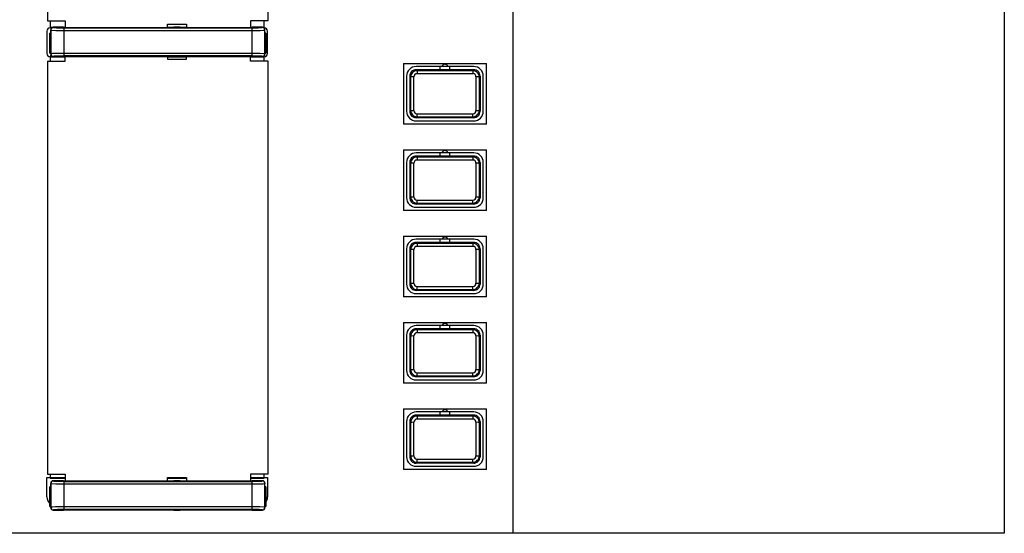
# Model space of a CAD drawing. Units: millimetres. Extents: x 516 to 655, y 247 to 485.
# Drawn here: x 557 to 572, y 410 to 418 of the extents above; entities that cross this region are included whole.
import ezdxf

# ---------------------------------------------------------------- set-up
doc = ezdxf.new("R2010")
doc.units = ezdxf.units.MM
doc.layers.add('GAIKEI', color=7, linetype='Continuous')

msp = doc.modelspace()

# ---------------------------------------------------------------- linework, layer by layer
at = {"layer": 'GAIKEI', "color": 1}
for points in [[(564.38800397, 426.05729628), (564.38800397, 409.97986548)], [(572.07380717, 426.05729628), (572.07380717, 409.97986548)], [(557.11044697, 424.45194348), (557.11044697, 417.99194588)], [(560.56044697, 417.99194588), (560.56044697, 424.45194348)], [(557.11044697, 417.99194588), (557.38544697, 417.99194588)], [(557.15044937, 417.99194588), (557.15044937, 417.89138428)], [(557.38544697, 417.99194588), (557.38544697, 417.88775268)], [(558.98544697, 417.88775268), (558.98544697, 417.94194588)], [(558.98544697, 417.94194588), (559.28544697, 417.94194588)], [(559.28544697, 417.94194588), (559.28544697, 417.88775268)], [(560.28544697, 417.99194588), (560.28544697, 417.88775268)], [(560.56044697, 417.99194588), (560.28544697, 417.99194588)], [(560.50044937, 417.89138428), (560.50044937, 417.99194588)], [(557.10044937, 417.83083148), (557.10044937, 417.48083148)], [(557.14545057, 417.48694108), (557.14545057, 417.79694468)], [(557.16044697, 417.79694468), (557.14545057, 417.79694468)], [(557.16044697, 417.79194588), (557.14545057, 417.79194588)], [(557.15044937, 417.89138428), (557.19373557, 417.89138428)], [(557.17273337, 417.88083148), (557.15044937, 417.88083148)], [(557.16044697, 417.85199828), (557.16044697, 417.47188968)], [(557.16044697, 417.85199828), (557.16362077, 417.84883068)], [(557.20356217, 417.88877208), (557.19458997, 417.88772828), (557.18606957, 417.88469488), (557.17844617, 417.87982428), (557.17211077, 417.87336688), (557.16738057, 417.86565188), (557.16361477, 417.84883068)], [(557.16362077, 417.84883068), (557.16529937, 417.84809828), (557.17430197, 417.84652968), (557.23813257, 417.84272708), (557.36334617, 417.84088388)], [(557.16362077, 417.47505748), (557.16362077, 417.84883068)], [(557.20039457, 417.89194588), (557.20356217, 417.88877208)], [(557.36044697, 417.89194588), (557.20039457, 417.89194588)], [(557.20356217, 417.88877208), (557.20415417, 417.88836928), (557.20976337, 417.88686168), (557.25292737, 417.88314468), (557.36295557, 417.88082528), (560.30755397, 417.88082528)], [(557.36044697, 417.89194588), (557.36044697, 417.88775268)], [(557.36044697, 417.89138428), (557.38544697, 417.89138428)], [(557.36044697, 417.88775268), (559.08544697, 417.88775268)], [(557.36334617, 417.88082528), (557.36334617, 417.44305668)], [(557.36334617, 417.84088388), (560.30755397, 417.84088388)], [(558.98544697, 417.89138428), (559.08544697, 417.89138428)], [(559.18544697, 417.89194588), (559.08544697, 417.89194588)], [(559.08544697, 417.89194588), (559.08544697, 417.88775268)], [(559.18544697, 417.89194588), (559.18544697, 417.88775268)], [(559.18544697, 417.89138428), (559.28544697, 417.89138428)], [(559.18544697, 417.88775268), (560.31044697, 417.88775268)], [(560.28544697, 417.89138428), (560.31044697, 417.89138428)], [(560.30755397, 417.88082528), (560.40329977, 417.88249768), (560.44789817, 417.88518328), (560.46102077, 417.88684328), (560.46619657, 417.88812508), (560.46733777, 417.88877208)], [(560.30755397, 417.88082528), (560.30755397, 417.44305668)], [(560.30755397, 417.84088388), (560.43557517, 417.84282488), (560.48364637, 417.84529068), (560.50346457, 417.84757948), (560.50650417, 417.84840948), (560.50727917, 417.84883068)], [(560.47050557, 417.89194588), (560.31044697, 417.89194588)], [(560.31044697, 417.89194588), (560.31044697, 417.88775268)], [(560.47050557, 417.89194588), (560.46733777, 417.88877208)], [(560.50728537, 417.84883068), (560.50623557, 417.85780288), (560.50320217, 417.86632328), (560.49833157, 417.87394048), (560.49187397, 417.88028208), (560.48415917, 417.88501228), (560.46733777, 417.88877208)], [(560.47716457, 417.89138428), (560.50044937, 417.89138428)], [(560.50044937, 417.88083148), (560.49816677, 417.88083148)], [(560.51044697, 417.85199828), (560.50727917, 417.84883068)], [(560.50727917, 417.47505748), (560.50727917, 417.84883068)], [(560.51044697, 417.47188968), (560.51044697, 417.85199828)], [(560.52544937, 417.79694468), (560.51044697, 417.79694468)], [(560.51044697, 417.79194588), (560.52544937, 417.79194588)], [(560.52544937, 417.79694468), (560.52544937, 417.48694108)], [(560.55044937, 417.48083148), (560.55044937, 417.83083148)], [(557.16044697, 417.49194588), (557.14545057, 417.49194588)], [(557.14545057, 417.48694108), (557.16044697, 417.48694108)], [(557.16044697, 417.47188968), (557.16362077, 417.47505748)], [(557.16361477, 417.47505748), (557.16466457, 417.46608528), (557.16769797, 417.45756488), (557.17256857, 417.44994148), (557.17902617, 417.44360608), (557.18674097, 417.43886968), (557.20356217, 417.43510988)], [(557.36334617, 417.48300428), (557.23532497, 417.48105728), (557.18725357, 417.47859148), (557.16742937, 417.47630868), (557.16439597, 417.47547868), (557.16362077, 417.47505748)], [(560.30755397, 417.48300428), (557.36334617, 417.48300428)], [(560.50727917, 417.47505748), (560.50560077, 417.47578368), (560.49659817, 417.47735848), (560.43276757, 417.48115488), (560.30755397, 417.48300428)], [(560.46733777, 417.43510988), (560.47630997, 417.43615968), (560.48483057, 417.43919328), (560.49245377, 417.44406388), (560.49878937, 417.45052128), (560.50351957, 417.45823608), (560.50728537, 417.47505748)], [(560.51044697, 417.47188968), (560.50727917, 417.47505748)], [(560.51044697, 417.49194588), (560.52544937, 417.49194588)], [(560.51044697, 417.48694108), (560.52544937, 417.48694108)], [(557.11044697, 417.36194108), (557.38544697, 417.36194108)], [(557.11044697, 417.36194108), (557.11044697, 410.90194348)], [(557.17458877, 417.44138428), (557.15044937, 417.44138428)], [(557.15044937, 417.44138428), (557.15044937, 417.36194108)], [(557.15044937, 417.43083148), (557.38544697, 417.43083148)], [(557.20039457, 417.43194228), (557.20356217, 417.43510988)], [(557.20039457, 417.43194228), (557.36044697, 417.43194228)], [(557.36334617, 417.44305668), (557.26760037, 417.44139048), (557.22300197, 417.43869888), (557.20987937, 417.43704468), (557.20470357, 417.43576308), (557.20356217, 417.43510988)], [(557.36044697, 417.43613528), (559.08544697, 417.43613528)], [(557.36044697, 417.43194228), (557.36044697, 417.43613528)], [(560.30794457, 417.44305668), (557.36334617, 417.44305668)], [(557.38544697, 417.36194108), (557.38544697, 417.43613528)], [(558.98544697, 417.43613528), (558.98544697, 417.39194588)], [(558.98544697, 417.43083148), (559.28544697, 417.43083148)], [(558.98544697, 417.39194588), (559.28544697, 417.39194588)], [(559.08544697, 417.43194228), (559.08544697, 417.43613528)], [(559.08544697, 417.43194228), (559.18544697, 417.43194228)], [(559.18544697, 417.43194228), (559.18544697, 417.43613528)], [(559.18544697, 417.43613528), (560.31044697, 417.43613528)], [(559.28544697, 417.39194588), (559.28544697, 417.43613528)], [(560.28544697, 417.36194108), (560.28544697, 417.43613528)], [(560.28544697, 417.43083148), (560.50044937, 417.43083148)], [(560.56044697, 417.36194108), (560.28544697, 417.36194108)], [(560.46733777, 417.43510988), (560.46674577, 417.43551288), (560.46113677, 417.43702648), (560.41797257, 417.44074348), (560.30794457, 417.44305668)], [(560.31044697, 417.43194228), (560.31044697, 417.43613528)], [(560.31044697, 417.43194228), (560.47050557, 417.43194228)], [(560.47050557, 417.43194228), (560.46733777, 417.43510988)], [(560.50044937, 417.44138428), (560.49631117, 417.44138428)], [(560.50044937, 417.36194108), (560.50044937, 417.44138428)], [(560.56044697, 410.90194348), (560.56044697, 417.36194108)], [(562.67544937, 417.32694348), (562.67544937, 416.37694348)], [(562.67544937, 417.32694348), (563.97544937, 417.32694348)], [(563.97544937, 416.37694348), (563.97544937, 417.32694348)], [(563.77551037, 417.22694348), (562.87538837, 417.22694348)], [(562.88977437, 417.21255748), (562.87538837, 417.22694348)], [(563.77544937, 417.27694348), (562.87544937, 417.27694348)], [(563.76112457, 417.21255748), (562.88977437, 417.21255748)], [(562.88977437, 417.21255748), (562.88977437, 417.16572528)], [(563.76112457, 417.16572528), (562.88977437, 417.16572528)], [(563.25044937, 417.22694348), (563.25044937, 417.27694348)], [(563.40044937, 417.22694348), (563.40044937, 417.27694348)], [(563.77551037, 417.22694348), (563.76112457, 417.21255748)], [(563.76112457, 417.21255748), (563.76112457, 417.16572528)], [(562.72544937, 417.12694348), (562.72544937, 416.57694348)], [(562.77544937, 417.12700448), (562.77544937, 416.57688248)], [(562.78993917, 417.11251468), (562.77544937, 417.12700448)], [(562.83990857, 417.11515148), (562.80517357, 417.11434588), (562.79422997, 417.11350348), (562.78993917, 417.11251468)], [(563.86095977, 417.11251468), (563.86090477, 417.11257568), (563.86070337, 417.11270388), (563.85996477, 417.11295428), (563.85714497, 417.11344248), (563.84657977, 417.11429688), (563.81219257, 417.11514528), (563.81099017, 417.11515148)], [(563.87544937, 417.12700448), (563.86095977, 417.11251468)], [(563.87544937, 417.12700448), (563.87544937, 416.57688248)], [(563.92544937, 416.57694348), (563.92544937, 417.12694348)], [(562.77544937, 416.57688248), (562.78993917, 416.59137208)], [(562.78993917, 416.59137208), (562.78999417, 416.59131108), (562.79019557, 416.59118288), (562.79093397, 416.59093268), (562.79375397, 416.59044448), (562.80431897, 416.58958988), (562.83870617, 416.58874148), (562.83990857, 416.58873548)], [(563.81099017, 416.58873548), (563.84572537, 416.58954108), (563.85666897, 416.59038348), (563.86095977, 416.59137208)], [(563.86095977, 416.59137208), (563.87544937, 416.57688248)], [(562.87538837, 416.47694348), (562.88977437, 416.49132948)], [(563.77551037, 416.47694348), (562.87538837, 416.47694348)], [(562.87544937, 416.42694348), (563.77544937, 416.42694348)], [(562.88977437, 416.53816168), (563.76112457, 416.53816168)], [(562.88977437, 416.49132948), (562.88977437, 416.53816168)], [(562.88977437, 416.49132948), (563.76112457, 416.49132948)], [(563.76112457, 416.49132948), (563.76112457, 416.53816168)], [(563.76112457, 416.49132948), (563.77551037, 416.47694348)], [(563.97544937, 416.37694348), (562.67544937, 416.37694348)], [(562.67544937, 415.97694348), (562.67544937, 415.02694348)], [(562.67544937, 415.97694348), (563.97544937, 415.97694348)], [(563.97544937, 415.02694348), (563.97544937, 415.97694348)], [(562.72544937, 415.77694348), (562.72544937, 415.22694348)], [(562.78993917, 415.76251468), (562.77544937, 415.77700448)], [(562.77544937, 415.77700448), (562.77544937, 415.22688248)], [(562.88977437, 415.86255748), (562.87538837, 415.87694348)], [(563.77551037, 415.87694348), (562.87538837, 415.87694348)], [(563.77544937, 415.92694348), (562.87544937, 415.92694348)], [(563.76112457, 415.86255748), (562.88977437, 415.86255748)], [(562.88977437, 415.86255748), (562.88977437, 415.81572528)], [(563.76112457, 415.81572528), (562.88977437, 415.81572528)], [(563.25044937, 415.87694348), (563.25044937, 415.92694348)], [(563.40044937, 415.87694348), (563.40044937, 415.92694348)], [(563.77551037, 415.87694348), (563.76112457, 415.86255748)], [(563.76112457, 415.86255748), (563.76112457, 415.81572528)], [(563.87544937, 415.77700448), (563.86095977, 415.76251468)], [(563.87544937, 415.77700448), (563.87544937, 415.22688248)], [(563.92544937, 415.22694348), (563.92544937, 415.77694348)], [(562.83990857, 415.76515148), (562.80517357, 415.76434588), (562.79422997, 415.76350348), (562.78993917, 415.76251468)], [(563.86095977, 415.76251468), (563.86090477, 415.76257568), (563.86070337, 415.76270388), (563.85996477, 415.76295428), (563.85714497, 415.76344248), (563.84657977, 415.76429688), (563.81219257, 415.76514528), (563.81099017, 415.76515148)], [(562.77544937, 415.22688248), (562.78993917, 415.24137208)], [(562.78993917, 415.24137208), (562.78999417, 415.24130808), (562.79019557, 415.24118288), (562.79093397, 415.24092968), (562.79375397, 415.24044448), (562.80431897, 415.23958688), (562.83870617, 415.23874148), (562.83990857, 415.23873848)], [(562.88977437, 415.18816168), (563.76112457, 415.18816168)], [(562.88977437, 415.14132948), (562.88977437, 415.18816168)], [(563.76112457, 415.14132948), (563.76112457, 415.18816168)], [(563.81099017, 415.23873848), (563.84572537, 415.23954108), (563.85666897, 415.24038348), (563.86095977, 415.24137208)], [(563.86095977, 415.24137208), (563.87544937, 415.22688248)], [(563.97544937, 415.02694348), (562.67544937, 415.02694348)], [(562.87538837, 415.12694348), (562.88977437, 415.14132948)], [(563.77551037, 415.12694348), (562.87538837, 415.12694348)], [(562.87544937, 415.07694348), (563.77544937, 415.07694348)], [(562.88977437, 415.14132948), (563.76112457, 415.14132948)], [(563.76112457, 415.14132948), (563.77551037, 415.12694348)], [(562.67544937, 414.62694348), (562.67544937, 413.67694348)], [(562.67544937, 414.62694348), (563.97544937, 414.62694348)], [(563.77544937, 414.57694348), (562.87544937, 414.57694348)], [(563.25044937, 414.52694348), (563.25044937, 414.57694348)], [(563.40044937, 414.52694348), (563.40044937, 414.57694348)], [(563.97544937, 413.67694348), (563.97544937, 414.62694348)], [(562.72544937, 414.42694348), (562.72544937, 413.87694348)], [(562.77544937, 414.42700448), (562.77544937, 413.87688248)], [(562.78993917, 414.41251468), (562.77544937, 414.42700448)], [(562.83990857, 414.41514848), (562.80517357, 414.41434588), (562.79422997, 414.41350348), (562.78993917, 414.41251468)], [(562.88977437, 414.51255748), (562.87538837, 414.52694348)], [(563.77551037, 414.52694348), (562.87538837, 414.52694348)], [(563.76112457, 414.51255748), (562.88977437, 414.51255748)], [(562.88977437, 414.51255748), (562.88977437, 414.46572528)], [(563.76112457, 414.46572528), (562.88977437, 414.46572528)], [(563.77551037, 414.52694348), (563.76112457, 414.51255748)], [(563.76112457, 414.51255748), (563.76112457, 414.46572528)], [(563.86095977, 414.41251468), (563.86090477, 414.41257888), (563.86070337, 414.41270388), (563.85996477, 414.41295728), (563.85714497, 414.41344248), (563.84657977, 414.41430008), (563.81219257, 414.41514528), (563.81099017, 414.41514848)], [(563.87544937, 414.42700448), (563.86095977, 414.41251468)], [(563.87544937, 414.42700448), (563.87544937, 413.87688248)], [(563.92544937, 413.87694348), (563.92544937, 414.42694348)], [(562.77544937, 413.87688248), (562.78993917, 413.89137208)], [(562.78993917, 413.89137208), (562.78999417, 413.89130808), (562.79019557, 413.89118288), (562.79093397, 413.89092968), (562.79375397, 413.89044448), (562.80431897, 413.88958688), (562.83870617, 413.88874148), (562.83990857, 413.88873848)], [(562.87538837, 413.77694348), (562.88977437, 413.79132948)], [(563.77551037, 413.77694348), (562.87538837, 413.77694348)], [(562.88977437, 413.83816168), (563.76112457, 413.83816168)], [(562.88977437, 413.79132948), (562.88977437, 413.83816168)], [(562.88977437, 413.79132948), (563.76112457, 413.79132948)], [(563.76112457, 413.79132948), (563.76112457, 413.83816168)], [(563.76112457, 413.79132948), (563.77551037, 413.77694348)], [(563.81099017, 413.88873848), (563.84572537, 413.88954108), (563.85666897, 413.89038348), (563.86095977, 413.89137208)], [(563.86095977, 413.89137208), (563.87544937, 413.87688248)], [(563.97544937, 413.67694348), (562.67544937, 413.67694348)], [(562.87544937, 413.72694048), (563.77544937, 413.72694048)], [(562.67544937, 413.27694348), (562.67544937, 412.32694348)], [(562.67544937, 413.27694348), (563.97544937, 413.27694348)], [(563.77551037, 413.17694348), (562.87538837, 413.17694348)], [(562.88977437, 413.16255748), (562.87538837, 413.17694348)], [(563.77544937, 413.22694348), (562.87544937, 413.22694348)], [(563.76112457, 413.16255748), (562.88977437, 413.16255748)], [(562.88977437, 413.16255748), (562.88977437, 413.11572528)], [(563.25044937, 413.17694348), (563.25044937, 413.22694348)], [(563.40044937, 413.17694348), (563.40044937, 413.22694348)], [(563.77551037, 413.17694348), (563.76112457, 413.16255748)], [(563.76112457, 413.16255748), (563.76112457, 413.11572528)], [(563.97544937, 412.32694348), (563.97544937, 413.27694348)], [(562.72544937, 413.07694048), (562.72544937, 412.52694348)], [(562.78993917, 413.06251468), (562.77544937, 413.07700448)], [(562.77544937, 413.07700448), (562.77544937, 412.52688248)], [(562.78993917, 413.06251788), (562.77544937, 413.07700448)], [(562.83990857, 413.06514848), (562.80517357, 413.06434588), (562.79422997, 413.06350348), (562.78993917, 413.06251788)], [(563.76112457, 413.11572528), (562.88977437, 413.11572528)], [(563.86095977, 413.06251788), (563.86090477, 413.06258188), (563.86070337, 413.06270708), (563.85996477, 413.06295728), (563.85714497, 413.06344548), (563.84657977, 413.06430008), (563.81219257, 413.06514528), (563.81099017, 413.06514848)], [(563.87544937, 413.07700448), (563.86095977, 413.06251468)], [(563.87544937, 413.07700448), (563.86095977, 413.06251788)], [(563.87544937, 413.07700448), (563.87544937, 412.52688248)], [(563.92544937, 412.52694348), (563.92544937, 413.07694048)], [(562.77544937, 412.52688248), (562.78993917, 412.54137208)], [(562.77544937, 412.52688248), (562.78993917, 412.54136908)], [(562.78993917, 412.54136908), (562.78999417, 412.54130508), (562.79019557, 412.54117988), (562.79093397, 412.54092968), (562.79375397, 412.54044128), (562.80431897, 412.53958688), (562.83870617, 412.53874148), (562.83990857, 412.53873848)], [(563.81099017, 412.53873848), (563.84572537, 412.53954108), (563.85666897, 412.54038348), (563.86095977, 412.54136908)], [(563.86095977, 412.54137208), (563.87544937, 412.52688248)], [(563.86095977, 412.54136908), (563.87544937, 412.52688248)], [(562.87538837, 412.42694348), (562.88977437, 412.44132948)], [(563.77551037, 412.42694348), (562.87538837, 412.42694348)], [(562.88977437, 412.48816168), (563.76112457, 412.48816168)], [(562.88977437, 412.44132948), (562.88977437, 412.48816168)], [(562.88977437, 412.44132948), (563.76112457, 412.44132948)], [(563.76112457, 412.44132948), (563.76112457, 412.48816168)], [(563.76112457, 412.44132948), (563.77551037, 412.42694348)], [(563.97544937, 412.32694348), (562.67544937, 412.32694348)], [(562.87544937, 412.37694048), (563.77544937, 412.37694048)], [(562.67544937, 411.92694348), (562.67544937, 410.97694348)], [(562.67544937, 411.92694348), (563.97544937, 411.92694348)], [(563.97544937, 410.97694348), (563.97544937, 411.92694348)], [(562.88977437, 411.81255748), (562.87538837, 411.82694348)], [(563.77551037, 411.82694348), (562.87538837, 411.82694348)], [(563.77544937, 411.87694348), (562.87544937, 411.87694348)], [(563.76112457, 411.81255748), (562.88977437, 411.81255748)], [(562.88977437, 411.81255748), (562.88977437, 411.76572528)], [(563.25044937, 411.82694348), (563.25044937, 411.87694348)], [(563.40044937, 411.82694348), (563.40044937, 411.87694348)], [(563.77551037, 411.82694348), (563.76112457, 411.81255748)], [(563.76112457, 411.81255748), (563.76112457, 411.76572528)], [(562.72544937, 411.72694048), (562.72544937, 411.17694348)], [(562.77544937, 411.72700448), (562.77544937, 411.17688248)], [(562.78993917, 411.71251788), (562.77544937, 411.72700448)], [(562.83990857, 411.71514848), (562.80517357, 411.71434588), (562.79422997, 411.71350348), (562.78993917, 411.71251788)], [(563.76112457, 411.76572528), (562.88977437, 411.76572528)], [(563.86095977, 411.71251788), (563.86090477, 411.71258188), (563.86070337, 411.71270708), (563.85996477, 411.71295728), (563.85714497, 411.71344548), (563.84657977, 411.71430008), (563.81219257, 411.71514528), (563.81099017, 411.71514848)], [(563.87544937, 411.72700448), (563.86095977, 411.71251788)], [(563.87544937, 411.72700448), (563.87544937, 411.17688248)], [(563.92544937, 411.17694348), (563.92544937, 411.72694048)], [(562.77544937, 411.17688248), (562.78993917, 411.19136908)], [(562.78993917, 411.19136908), (562.78999417, 411.19130508), (562.79019557, 411.19117988), (562.79093397, 411.19092968), (562.79375397, 411.19044128), (562.80431897, 411.18958688), (562.83870617, 411.18874148), (562.83990857, 411.18873848)], [(563.81099017, 411.18873848), (563.84572537, 411.18954108), (563.85666897, 411.19038348), (563.86095977, 411.19136908)], [(563.86095977, 411.19136908), (563.87544937, 411.17688248)], [(562.87538837, 411.07694048), (562.88977437, 411.09133248)], [(562.87538837, 411.07694348), (562.88977437, 411.09132948)], [(563.77551037, 411.07694348), (562.87538837, 411.07694348)], [(563.77551037, 411.07694048), (562.87538837, 411.07694048)], [(562.87544937, 411.02694348), (563.77544937, 411.02694348)], [(562.88977437, 411.13816168), (563.76112457, 411.13816168)], [(562.88977437, 411.09132948), (562.88977437, 411.13816168)], [(562.88977437, 411.09132948), (563.76112457, 411.09132948)], [(563.76112457, 411.09132948), (563.76112457, 411.13816168)], [(563.76112457, 411.09133248), (563.77551037, 411.07694048)], [(563.76112457, 411.09132948), (563.77551037, 411.07694348)], [(557.10044937, 410.85194348), (557.38544697, 410.85194348)], [(557.10044937, 410.55194348), (557.10044937, 410.85194348)], [(557.11044697, 410.90194348), (557.38544697, 410.90194348)], [(557.15044937, 410.90194348), (557.15044937, 410.84138748)], [(557.38544697, 410.90194348), (557.38544697, 410.79775028)], [(558.98544697, 410.79775028), (558.98544697, 410.85194348)], [(558.98544697, 410.85194348), (559.28544697, 410.85194348)], [(559.28544697, 410.85194348), (559.28544697, 410.79775028)], [(560.28544697, 410.90194348), (560.28544697, 410.79775028)], [(560.56044697, 410.90194348), (560.28544697, 410.90194348)], [(560.28544697, 410.85194348), (560.55044937, 410.85194348)], [(560.50044937, 410.84138748), (560.50044937, 410.90194348)], [(560.55044937, 410.85194348), (560.55044937, 410.55194348)], [(563.97544937, 410.97694348), (562.67544937, 410.97694348)], [(557.14545057, 410.39694468), (557.14545057, 410.70694228)], [(557.16044697, 410.70694228), (557.14545057, 410.70694228)], [(557.16044697, 410.70194348), (557.14545057, 410.70194348)], [(557.15044937, 410.84138748), (557.38544697, 410.84138748)], [(557.16044697, 410.76199908), (557.16044697, 410.38188728)], [(557.16044697, 410.76199908), (557.16362077, 410.75882828)], [(557.20356217, 410.79877268), (557.19458997, 410.79772888), (557.18606957, 410.79469248), (557.17844617, 410.78982188), (557.17211077, 410.78336428), (557.16738057, 410.77565248), (557.16361477, 410.75882828)], [(557.16362077, 410.75882828), (557.16529937, 410.75809888), (557.17430197, 410.75653028), (557.23813257, 410.75272768), (557.36334617, 410.75088148)], [(557.16362077, 410.38505808), (557.16362077, 410.75882828)], [(557.20039457, 410.80194348), (557.20356217, 410.79877568)], [(557.36044697, 410.80194348), (557.20039457, 410.80194348)], [(557.20356217, 410.79877268), (557.20415417, 410.79837288), (557.20976337, 410.79686228), (557.25292737, 410.79314528), (557.36295557, 410.79082588), (557.36334617, 410.79082588)], [(557.36044697, 410.80194348), (557.36044697, 410.79775028)], [(557.36044697, 410.79775028), (559.08544697, 410.79775028)], [(557.36334617, 410.79082888), (560.30755397, 410.79082888)], [(557.36334617, 410.79082888), (557.36334617, 410.35305728)], [(557.36334617, 410.75088148), (560.30755397, 410.75088148)], [(558.98544697, 410.84138748), (559.28544697, 410.84138748)], [(559.18544697, 410.80194348), (559.08544697, 410.80194348)], [(559.08544697, 410.80194348), (559.08544697, 410.79775028)], [(559.18544697, 410.80194348), (559.18544697, 410.79775028)], [(559.18544697, 410.79775028), (560.31044697, 410.79775028)], [(560.28544697, 410.84138748), (560.50044937, 410.84138748)], [(560.30755397, 410.79082888), (560.40329977, 410.79249528), (560.44789817, 410.79518688), (560.46102077, 410.79684088), (560.46619657, 410.79812268), (560.46733777, 410.79877568)], [(560.30755397, 410.79082888), (560.30755397, 410.35305728)], [(560.30755397, 410.75088148), (560.43557517, 410.75282848), (560.48364637, 410.75529128), (560.50346457, 410.75758008), (560.50650417, 410.75841008), (560.50727917, 410.75882828)], [(560.47050557, 410.80194348), (560.31044697, 410.80194348)], [(560.31044697, 410.80194348), (560.31044697, 410.79775028)], [(560.47050557, 410.80194348), (560.46733777, 410.79877568)], [(560.50728537, 410.75882828), (560.50623557, 410.76780348), (560.50320217, 410.77631788), (560.49833157, 410.78394408), (560.49187397, 410.79028268), (560.48415917, 410.79501288), (560.46733777, 410.79877268)], [(560.51044697, 410.76199908), (560.50727917, 410.75882828)], [(560.50727917, 410.38505808), (560.50727917, 410.75882828)], [(560.51044697, 410.38188728), (560.51044697, 410.76199908)], [(560.52544937, 410.70694228), (560.51044697, 410.70694228)], [(560.51044697, 410.70194348), (560.52544937, 410.70194348)], [(560.52544937, 410.70694228), (560.52544937, 410.39694468)], [(557.16044697, 410.40194348), (557.14545057, 410.40194348)], [(557.14545057, 410.39694468), (557.16044697, 410.39694468)], [(557.16044697, 410.38188728), (557.16362077, 410.38505808)], [(557.16361477, 410.38505808), (557.16466457, 410.37608288), (557.16769797, 410.36756848), (557.17256857, 410.35994208), (557.17902617, 410.35360368), (557.18674097, 410.34887328), (557.20356217, 410.34511368)], [(557.36334617, 410.39300488), (557.23532497, 410.39105788), (557.18725357, 410.38859508), (557.16742937, 410.38630628), (557.16439597, 410.38547608), (557.16362077, 410.38505808)], [(560.30755397, 410.39300488), (557.36334617, 410.39300488)], [(560.50727917, 410.38505808), (560.50560077, 410.38578748), (560.49659817, 410.38735608), (560.43276757, 410.39115848), (560.30755397, 410.39300488)], [(560.46733777, 410.34511368), (560.47630997, 410.34615728), (560.48483057, 410.34919388), (560.49245377, 410.35406448), (560.49878937, 410.36052188), (560.50351957, 410.36823368), (560.50728537, 410.38505808)], [(560.51044697, 410.38188728), (560.50727917, 410.38505808)], [(560.51044697, 410.40194348), (560.52544937, 410.40194348)], [(560.51044697, 410.39694468), (560.52544937, 410.39694468)], [(557.20039457, 410.34194288), (557.20356217, 410.34511368)], [(557.20039457, 410.34194288), (557.36044697, 410.34194288)], [(557.36334617, 410.35305728), (557.26760037, 410.35139108), (557.22300197, 410.34869948), (557.20987937, 410.34704528), (557.20470357, 410.34576368), (557.20356217, 410.34511368)], [(557.36044697, 410.34613588), (559.08544697, 410.34613588)], [(557.36044697, 410.34194288), (557.36044697, 410.34613588)], [(560.30755397, 410.35305728), (557.36334617, 410.35305728)], [(559.08544697, 410.34194288), (559.08544697, 410.34613588)], [(559.08544697, 410.34194288), (559.18544697, 410.34194288)], [(559.18544697, 410.34194288), (559.18544697, 410.34613588)], [(559.18544697, 410.34613588), (560.31044697, 410.34613588)], [(560.46733777, 410.34511368), (560.46674577, 410.34551348), (560.46113677, 410.34702408), (560.41797257, 410.35074108), (560.30794457, 410.35306048), (560.30755397, 410.35306048)], [(560.31044697, 410.34194288), (560.31044697, 410.34613588)], [(560.31044697, 410.34194288), (560.47050557, 410.34194288)], [(560.47050557, 410.34194288), (560.46733777, 410.34511368)], [(572.07380717, 409.97986548), (549.03111617, 409.97986548)]]:
    msp.add_lwpolyline(points, dxfattribs=at)
for points in [[(557.15045052, 417.88084801, 0.4123741947), (557.10043284, 417.83083033)], [(557.20039489, 417.89194155, 0.4145763427), (557.1604515, 417.85199816)], [(560.51044865, 417.85199816, 0.4145763478), (560.47050525, 417.89194155)], [(560.5504661, 417.83083033, 0.4123742254), (560.50044842, 417.88084801)], [(557.10043284, 417.48082623, 0.4123742305), (557.15045052, 417.43080855)], [(557.1604515, 417.47189, 0.4145762763), (557.20039488, 417.4319466)], [(560.47050524, 417.4319466, 0.4145764245), (560.51044865, 417.47189)], [(560.50044842, 417.43080855, 0.41237421), (560.5504661, 417.48082622)], [(562.87545157, 417.27696259, 0.4142536457), (562.72543646, 417.12694335)], [(562.87538695, 417.22695416, 0.4144196095), (562.77543869, 417.12700598)], [(562.87539101, 417.22693785, 0.414517884), (562.775455, 417.12700094)], [(562.88977459, 417.21256213, 0.4142494538), (562.78994673, 417.11251485)], [(562.88977693, 417.16577388, 0.4150821043), (562.83995876, 417.11515178)], [(562.87057648, 417.16182297, 0.1993461639), (562.84368529, 417.13449333)], [(562.8897745, 417.16572387, 0.0999104534), (562.87057614, 417.16182188)], [(563.37314641, 417.27694083, 0.7338034083), (563.27775233, 417.27694083)], [(563.81094002, 417.11515186, 0.4150839917), (563.76112161, 417.16577372)], [(563.86095221, 417.11251486, 0.4142494181), (563.76112436, 417.21256213)], [(563.92546514, 417.12694583, 0.4142440759), (563.77544979, 417.27696525)], [(563.87546016, 417.12700584, 0.4144185971), (563.77551247, 417.22695407)], [(563.87544994, 417.12700186, 0.4145178073), (563.77551305, 417.22693785)], [(562.78993755, 416.59139055, 0.0009197626), (562.78993751, 417.11251619)], [(562.83990706, 416.58872548, 0.0009106476), (562.83990708, 417.11514886)], [(563.81100651, 417.11514074, 0.0009197713), (563.81100651, 416.58874622)], [(563.86096741, 417.11251107, 0.0009196579), (563.86096741, 416.59137588)], [(562.72543335, 416.57694278, 0.4142584971), (562.87544868, 416.42692745)], [(562.77544224, 416.57687855, 0.4144051559), (562.87539065, 416.47693015)], [(562.7754488, 416.57688511, 0.4145178789), (562.87538571, 416.47694911)], [(562.7899477, 416.59137268, 0.4142526336), (562.8897751, 416.49132579)], [(562.83995892, 416.58873489, 0.415083961), (562.88977733, 416.53811304)], [(562.84368199, 416.5693895, 0.199422391), (562.87057213, 416.54206065)], [(563.76112201, 416.53811288, 0.4150820582), (563.81094018, 416.58873497)], [(563.76112384, 416.49132577, 0.4142525518), (563.86095127, 416.59137264)], [(563.77545248, 416.42692479, 0.4142488404), (563.92546806, 416.57694026)], [(563.77550753, 416.47694838, 0.4143746184), (563.87544467, 416.57688557)], [(563.77551496, 416.47693024, 0.4144041692), (563.87546281, 416.57687869)], [(563.37314641, 415.92694083, 0.7338034083), (563.27775233, 415.92694083)], [(562.87544866, 415.92695951, 0.4142584614), (562.72543335, 415.77694418)], [(562.87539064, 415.87695081, 0.4144051202), (562.77544224, 415.7770024)], [(562.87539101, 415.87693785, 0.414517884), (562.775455, 415.77700094)], [(562.88977459, 415.86256213, 0.4142494538), (562.78994673, 415.76251485)], [(562.88977693, 415.81577388, 0.4150821043), (562.83995876, 415.76515178)], [(562.87057171, 415.81182183, 0.1993829751), (562.84368074, 415.78449299)], [(562.88977769, 415.81571838, 0.0998578356), (562.87057932, 415.81181735)], [(563.81094002, 415.76515186, 0.4150839917), (563.76112161, 415.81577372)], [(563.86095221, 415.76251486, 0.4142494181), (563.76112436, 415.86256213)], [(563.92546806, 415.77694669, 0.4142488199), (563.7754525, 415.92696216)], [(563.87544994, 415.77700186, 0.4145178073), (563.77551305, 415.87693785)], [(563.87546281, 415.77700227, 0.4144041078), (563.77551498, 415.87695072)], [(562.78993755, 415.24139055, 0.0009197626), (562.78993751, 415.76251619)], [(562.83990706, 415.23872548, 0.0009106476), (562.83990708, 415.76514886)], [(563.81100651, 415.76514074, 0.0009197713), (563.81100651, 415.23874622)], [(563.86096741, 415.76251107, 0.0009196579), (563.86096741, 415.24137588)], [(562.72543335, 415.22694278, 0.4142584971), (562.87544868, 415.07692745)], [(562.77544224, 415.22688155, 0.4144051559), (562.87539065, 415.12693315)], [(562.7754488, 415.22688191, 0.4145178789), (562.87538571, 415.12694591)], [(562.7899477, 415.24137268, 0.4142526336), (562.8897751, 415.14132579)], [(562.83995892, 415.23873809, 0.415083961), (562.88977733, 415.18811624)], [(562.84368464, 415.21938909, 0.1994383834), (562.870575, 415.19206016)], [(563.76112201, 415.18811608, 0.4150820582), (563.81094018, 415.23873817)], [(563.76112384, 415.14132577, 0.4142525518), (563.86095127, 415.24137264)], [(563.77545248, 415.07692479, 0.4142488404), (563.92546806, 415.22694026)], [(563.77550753, 415.12694518, 0.4143746184), (563.87544467, 415.22688237)], [(563.77551496, 415.12693324, 0.4144041692), (563.87546281, 415.22688169)], [(562.87544866, 414.57695951, 0.4142584614), (562.72543335, 414.42694418)], [(563.37314641, 414.57694383, 0.7338034083), (563.27775233, 414.57694383)], [(563.92546806, 414.42694369, 0.4142488199), (563.7754525, 414.57695916)], [(562.87539064, 414.52695081, 0.4144051202), (562.77544224, 414.4270024)], [(562.87539101, 414.52694085, 0.414517884), (562.775455, 414.42700394)], [(562.78993755, 413.89139055, 0.0009197626), (562.78993751, 414.41251619)], [(562.88977459, 414.51256213, 0.4142494538), (562.78994673, 414.41251485)], [(562.83990706, 413.88872548, 0.0009106476), (562.83990708, 414.41514886)], [(562.88977693, 414.46577088, 0.4150821043), (562.83995876, 414.41514878)], [(562.87057164, 414.46182153, 0.1994568531), (562.84368064, 414.43449178)], [(562.88977803, 414.46571812, 0.0999629176), (562.87057921, 414.46181537)], [(563.81094002, 414.41514886, 0.4150839917), (563.76112161, 414.46577072)], [(563.86095221, 414.41251486, 0.4142494181), (563.76112436, 414.51256213)], [(563.87544994, 414.42700486, 0.4145178073), (563.77551305, 414.52694085)], [(563.87546281, 414.42700227, 0.4144041078), (563.77551498, 414.52695072)], [(563.81100651, 414.41514074, 0.0009197713), (563.81100651, 413.88874622)], [(563.86096741, 414.41251107, 0.0009196579), (563.86096741, 413.89137588)], [(562.72543632, 413.87694346, 0.4142531192), (562.87545145, 413.72692422)], [(562.77544224, 413.87688155, 0.4144051559), (562.87539065, 413.77693315)], [(562.7754488, 413.87688191, 0.4145178789), (562.87538571, 413.77694591)], [(562.7899477, 413.89137268, 0.4142526336), (562.8897751, 413.79132579)], [(562.83995892, 413.88873809, 0.415083961), (562.88977733, 413.83811624)], [(562.84368146, 413.86939021, 0.1994240968), (562.87057155, 413.84206065)], [(563.76112201, 413.83811608, 0.4150820582), (563.81094018, 413.88873817)], [(563.76112384, 413.79132577, 0.4142525518), (563.86095127, 413.89137264)], [(563.77544991, 413.72692156, 0.4142435085), (563.92546529, 413.87694096)], [(563.77550753, 413.77694518, 0.4143746184), (563.87544467, 413.87688237)], [(563.77551496, 413.77693324, 0.4144041692), (563.87546281, 413.87688169)], [(562.87545143, 413.22695974, 0.414253155), (562.72543632, 413.07694046)], [(562.87539064, 413.17695381, 0.4144051202), (562.77544224, 413.0770054)], [(562.87539101, 413.17694085, 0.414517884), (562.775455, 413.07700394)], [(562.88977459, 413.16256513, 0.4142494538), (562.78994673, 413.06251785)], [(563.37314641, 413.22694383, 0.7338034083), (563.27775233, 413.22694383)], [(563.86095221, 413.06251786, 0.4142494181), (563.76112436, 413.16256513)], [(563.92546529, 413.07693978, 0.4142435187), (563.77544993, 413.22695919)], [(563.87544994, 413.07700486, 0.4145178073), (563.77551305, 413.17694085)], [(563.87546281, 413.07700527, 0.4144041078), (563.77551498, 413.17695372)], [(562.78993755, 412.54139055, 0.0009197626), (562.78993751, 413.06251619)], [(562.83990706, 412.53872548, 0.0009106476), (562.83990708, 413.06514886)], [(562.88977693, 413.11577088, 0.4150821043), (562.83995876, 413.06514878)], [(562.87057164, 413.11182153, 0.1994568531), (562.84368064, 413.08449178)], [(563.81094002, 413.06514886, 0.4150839917), (563.76112161, 413.11577072)], [(563.81100651, 413.06514074, 0.0009197713), (563.81100651, 412.53874622)], [(563.86096741, 413.06251107, 0.0009196579), (563.86096741, 412.54137588)], [(562.7899477, 412.54136948, 0.4142526336), (562.8897751, 412.44132259)], [(563.76112384, 412.44132257, 0.4142525518), (563.86095127, 412.54136944)], [(562.72543632, 412.52694346, 0.4142531192), (562.87545145, 412.37692422)], [(562.77543869, 412.52688398, 0.4144195379), (562.87538693, 412.4269358)], [(562.7754488, 412.52688191, 0.4145178789), (562.87538571, 412.42694591)], [(562.83995892, 412.53873809, 0.415083961), (562.88977733, 412.48811624)], [(562.84368221, 412.51939063, 0.1994604146), (562.87057219, 412.49206124)], [(563.76112201, 412.48811608, 0.4150820582), (563.81094018, 412.53873817)], [(563.77544991, 412.37692456, 0.4142435085), (563.92546529, 412.52694396)], [(563.77550753, 412.42694518, 0.4143746184), (563.87544467, 412.52688237)], [(563.77551248, 412.42693589, 0.4144185511), (563.87546016, 412.52688411)], [(562.87545143, 411.87695974, 0.414253155), (562.72543632, 411.72694046)], [(562.87539064, 411.82695381, 0.4144051202), (562.77544224, 411.7270054)], [(562.87539101, 411.82694085, 0.414517884), (562.775455, 411.72700394)], [(562.88977459, 411.81256513, 0.4142494538), (562.78994673, 411.71251785)], [(563.37314641, 411.87694383, 0.7338034083), (563.27775233, 411.87694383)], [(563.86095221, 411.71251786, 0.4142494181), (563.76112436, 411.81256513)], [(563.92546529, 411.72694298, 0.4142435187), (563.77544993, 411.87696239)], [(563.87544994, 411.72700486, 0.4145178073), (563.77551305, 411.82694085)], [(563.87546281, 411.72700527, 0.4144041078), (563.77551498, 411.82695372)], [(562.78993755, 411.19139055, 0.0009197626), (562.78993751, 411.71251619)], [(562.83990706, 411.18872548, 0.0009106476), (562.83990708, 411.71514886)], [(562.88977693, 411.76577088, 0.4150821043), (562.83995876, 411.71514878)], [(562.87057586, 411.76182267, 0.1994147101), (562.84368519, 411.73449269)], [(562.88977773, 411.76572002, 0.1000001474), (562.8705793, 411.76181826)], [(563.81094002, 411.71514886, 0.4150839917), (563.76112161, 411.76577072)], [(563.81100651, 411.71514074, 0.0009197713), (563.81100651, 411.18874622)], [(563.86096741, 411.71251107, 0.0009196579), (563.86096741, 411.19137588)], [(562.72543632, 411.17694346, 0.4142531192), (562.87545145, 411.02692422)], [(562.77544166, 411.17688468, 0.414411511), (562.8753897, 411.07693257)], [(562.7754488, 411.17688191, 0.4145178789), (562.87538571, 411.07694591)], [(562.7899477, 411.19136948, 0.4142526336), (562.8897751, 411.09132259)], [(562.83995892, 411.18873809, 0.415083961), (562.88977733, 411.13811624)], [(562.84368579, 411.16939014, 0.1994526655), (562.87057547, 411.14205976)], [(563.76112201, 411.13811608, 0.4150820582), (563.81094018, 411.18873817)], [(563.76112384, 411.09132257, 0.4142525518), (563.86095127, 411.19136944)], [(563.77544991, 411.02692456, 0.4142435085), (563.92546529, 411.17694396)], [(563.77550753, 411.07694518, 0.4143746184), (563.87544467, 411.17688237)], [(563.77550971, 411.07693266, 0.4144105447), (563.87545719, 411.17688481)], [(557.20039489, 410.80194215, 0.4145763427), (557.1604515, 410.76199876)], [(560.51044865, 410.76199876, 0.4145763478), (560.47050525, 410.80194215)], [(557.10041677, 410.55194249, 0.235733865), (557.16046897, 410.43217456)], [(560.51043562, 410.45024289, 0.1895016259), (560.55046129, 410.55194481)], [(557.1604515, 410.3818876, 0.4145762763), (557.20039488, 410.3419442)], [(560.47050524, 410.3419442, 0.4145764245), (560.51044865, 410.3818876)]]:
    msp.add_lwpolyline(points, format="xyb", dxfattribs=at)

doc.saveas('drawing.dxf')
